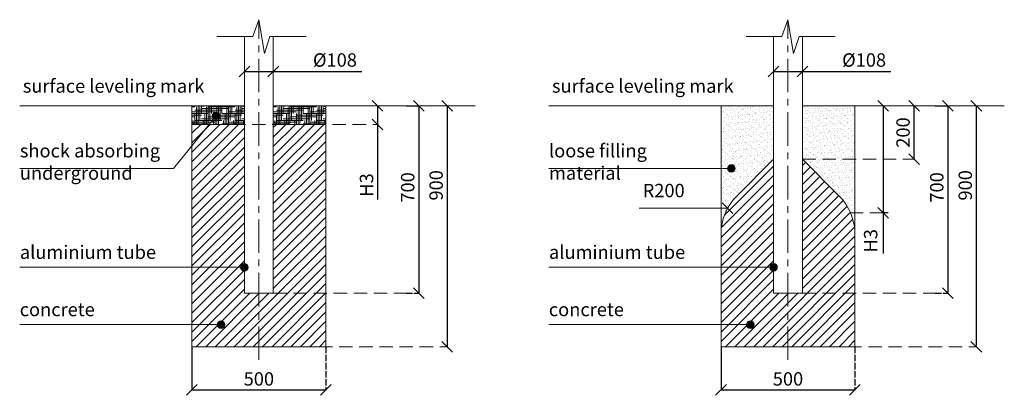
# Model space of a CAD drawing. Units: inches. Extents: x -554554 to 383064, y -105002 to 29391.
# Drawn here: x -554554 to -550879, y -105002 to -103599 of the extents above; entities that cross this region are included whole.
import ezdxf

# ---------------------------------------------------------------- set-up
doc = ezdxf.new("R2010")
doc.units = ezdxf.units.IN
doc.header["$MEASUREMENT"] = 0
for name, pattern in [('ACAD_ISO04W100', [30, 24, -3, 0, -3]), ('CENTER', [2, 1.25, -0.25, 0.25, -0.25]), ('DASHED', [0.75, 0.5, -0.25])]:
    doc.linetypes.add(name, pattern=pattern)
doc.layers.get('0').update_dxf_attribs({"lineweight": 5})
for name, color, linetype, lineweight in [('KENGURU PRO_Axis', 7, 'Continuous', 5), ('KENGURU PRO_Base concreting', 7, 'Continuous', 5), ('KENGURU PRO_Heights', 1, 'Continuous', 5), ('KENGURU PRO_Measures', 7, 'Continuous', 5), ('KENGURU PRO_Structure', 7, 'Continuous', 5), ('KENGURU PRO_Surface', 1, 'Continuous', 5), ('KENGURU PRO_Text_pictures', 7, 'Continuous', 5)]:
    doc.layers.add(name, color=color, linetype=linetype, lineweight=lineweight)
doc.styles.add('Kenguru style dim', font='GOTHIC.TTF', dxfattribs={"height": 80})
doc.styles.get("Standard").update_dxf_attribs({"font": 'ARIALN.TTF'})
doc.styles.add('WROMLAT', font='arial.ttf', dxfattribs={"width": 0.8})
doc.dimstyles.new('Plāna_izmēri', dxfattribs={"dimscale": 500, "dimtxt": 0.0025, "dimasz": 0.007, "dimexe": 0.001, "dimexo": 0.001, "dimgap": 0.001, "dimtad": 1, "dimrnd": 0.05, "dimzin": 1, "dimtxsty": 'WROMLAT', "dimblk": 'OBLIQUE', "dimcen": 0.0017, "dimazin": 0, "dimtfac": 1, "dimtmove": 0, "dimatfit": 3, "dimfxl": 1.25, "dimfxlon": 1, "dimarcsym": 0})
pattern_1 = [(37.5, (0, 0), (-0.6299336, 19.2682377), [0, -15.2, 0, -17, 0, -16.25]), (7.5, (0, 0), (17.697767, 28.2214607), [0, -8.2, 0, -13.7, 0, -5.25]), (327.5, (-12.3, 0), (31.1414186, 0.05659054), [0, -5, 0, -18, 0, -23.5]), (317.5, (-12.3, 0), (30.061266, 8.7767556), [0, -2.5, 0, -11.8, 0, -13.5])]

# ---------------------------------------------------------------- blocks, each defined once
blk = doc.blocks.new('_Oblique')
at = {"color": 0, "linetype": 'ByBlock', "lineweight": -2}
blk.add_line((-0.5, -0.5), (0.5, 0.5), dxfattribs=at)
blk = doc.blocks.new('*D13')
at = {"layer": 'Defpoints', "color": 0, "transparency": 16777216}
for p in [(-553911.3, -104820.4), (-553411.3, -104820.4), (-553411.3, -104982)]:
    blk.add_point(p, dxfattribs=at)
at = {"layer": 'KENGURU PRO_Measures', "color": 0, "lineweight": -2, "transparency": 16777216}
for p, q in [((-553911.3, -104820.9), (-553911.3, -104982.5)), ((-553911.3, -104982), (-553411.3, -104982))]:
    blk.add_line(p, q, dxfattribs=at)
at = {"layer": 'KENGURU PRO_Measures', "color": 0, "linetype": 'ACAD_ISO04W100', "lineweight": -2, "transparency": 16777216}
blk.add_line((-553411.3, -104820.9), (-553411.3, -104982.5), dxfattribs=at)
at = {"layer": 'KENGURU PRO_Measures', "color": 0, "lineweight": -2, "transparency": 16777216, "xscale": 40, "yscale": 40, "zscale": 40, "rotation": 180}
blk.add_blockref('_Oblique', (-553911.3, -104982), dxfattribs=at)
at = {"layer": 'KENGURU PRO_Measures', "color": 0, "lineweight": -2, "transparency": 16777216, "xscale": 40, "yscale": 40, "zscale": 40}
blk.add_blockref('_Oblique', (-553411.3, -104982), dxfattribs=at)
at = {"layer": 'KENGURU PRO_Measures', "color": 0, "lineweight": 13, "transparency": 16777216, "insert": (-553661.3, -104940.7), "char_height": 50, "attachment_point": 5}
blk.add_mtext('{\\fCentury Gothic|b0|i0|c0|p34;500}', dxfattribs=at)
blk = doc.blocks.new('*D14')
at = {"layer": 'Defpoints', "color": 0, "transparency": 16777216}
for p in [(-553715.3, -103788.1), (-553607.3, -103788.1), (-553607.3, -103792.4)]:
    blk.add_point(p, dxfattribs=at)
at = {"layer": 'KENGURU PRO_Measures', "color": 0, "lineweight": -2, "transparency": 16777216}
for p, q in [((-553715.3, -103788.6), (-553715.3, -103792.9)), ((-553715.3, -103792.4), (-553607.3, -103792.4)), ((-553607.3, -103792.4), (-553277.3, -103792.4))]:
    blk.add_line(p, q, dxfattribs=at)
at = {"layer": 'KENGURU PRO_Measures', "color": 0, "linetype": 'ACAD_ISO04W100', "lineweight": -2, "transparency": 16777216}
blk.add_line((-553607.3, -103788.6), (-553607.3, -103792.9), dxfattribs=at)
at = {"layer": 'KENGURU PRO_Measures', "color": 0, "lineweight": -2, "transparency": 16777216, "xscale": 40, "yscale": 40, "zscale": 40, "rotation": 180}
blk.add_blockref('_Oblique', (-553715.3, -103792.4), dxfattribs=at)
at = {"layer": 'KENGURU PRO_Measures', "color": 0, "lineweight": -2, "transparency": 16777216, "xscale": 40, "yscale": 40, "zscale": 40}
blk.add_blockref('_Oblique', (-553607.3, -103792.4), dxfattribs=at)
at = {"layer": 'KENGURU PRO_Measures', "color": 0, "lineweight": 13, "transparency": 16777216, "insert": (-553377.3, -103749.6), "char_height": 50, "attachment_point": 5}
blk.add_mtext('{\\fCentury Gothic|b0|i0|c0|p34;%%C108}', dxfattribs=at)
blk = doc.blocks.new('*D15')
at = {"layer": 'Defpoints', "color": 0, "transparency": 16777216}
for p in [(-553218.1, -103920.4), (-553218.1, -103990.4), (-553216.4, -103990.4)]:
    blk.add_point(p, dxfattribs=at)
at = {"layer": 'KENGURU PRO_Heights', "color": 0, "lineweight": -2, "transparency": 16777216}
for p, q in [((-553218.1, -103920.4), (-553217.6, -103920.4)), ((-553218.1, -103920.4), (-553218.1, -103990.4)), ((-553218.1, -103990.4), (-553218.1, -104270.1))]:
    blk.add_line(p, q, dxfattribs=at)
at = {"layer": 'KENGURU PRO_Heights', "color": 0, "linetype": 'ACAD_ISO04W100', "lineweight": -2, "transparency": 16777216}
blk.add_line((-553216.9, -103990.4), (-553218.6, -103990.4), dxfattribs=at)
at = {"layer": 'KENGURU PRO_Heights', "color": 0, "lineweight": -2, "transparency": 16777216, "xscale": 40, "yscale": 40, "zscale": 40}
for p, rotation in [((-553218.1, -103920.4), 90), ((-553218.1, -103990.4), 270)]:
    blk.add_blockref('_Oblique', p, dxfattribs=dict(at, rotation=rotation))
at = {"layer": 'KENGURU PRO_Heights', "color": 0, "lineweight": 13, "transparency": 16777216, "insert": (-553259.4, -104216.4), "char_height": 50, "attachment_point": 5, "rotation": 90}
blk.add_mtext('{\\fCentury Gothic|b0|i0|c0|p34;H3}', dxfattribs=at)
blk = doc.blocks.new('*D16')
at = {"layer": 'Defpoints', "color": 0, "transparency": 16777216}
for p in [(-553112.4, -103920.4), (-553112.4, -104620.4), (-553064.6, -104620.4)]:
    blk.add_point(p, dxfattribs=at)
at = {"layer": 'KENGURU PRO_Measures', "color": 0, "lineweight": -2, "transparency": 16777216}
for p, q in [((-553111.9, -103920.4), (-553064.1, -103920.4)), ((-553064.6, -103920.4), (-553064.6, -104620.4))]:
    blk.add_line(p, q, dxfattribs=at)
at = {"layer": 'KENGURU PRO_Measures', "color": 0, "linetype": 'ACAD_ISO04W100', "lineweight": -2, "transparency": 16777216}
blk.add_line((-553111.9, -104620.4), (-553064.1, -104620.4), dxfattribs=at)
at = {"layer": 'KENGURU PRO_Measures', "color": 0, "lineweight": -2, "transparency": 16777216, "xscale": 40, "yscale": 40, "zscale": 40}
for p, rotation in [((-553064.6, -103920.4), 90), ((-553064.6, -104620.4), 270)]:
    blk.add_blockref('_Oblique', p, dxfattribs=dict(at, rotation=rotation))
at = {"layer": 'KENGURU PRO_Measures', "color": 0, "lineweight": 13, "transparency": 16777216, "insert": (-553105.8, -104225.5), "char_height": 50, "attachment_point": 5, "rotation": 90}
blk.add_mtext('{\\fCentury Gothic|b0|i0|c0|p34;700}', dxfattribs=at)
blk = doc.blocks.new('*D17')
at = {"layer": 'Defpoints', "color": 0, "transparency": 16777216}
for p in [(-552958.4, -103920.4), (-552958.4, -104820.4), (-552958.4, -104820.4)]:
    blk.add_point(p, dxfattribs=at)
at = {"layer": 'KENGURU PRO_Measures', "color": 0, "lineweight": -2, "transparency": 16777216}
for q in [(-552957.9, -103920.4), (-552958.4, -104820.4)]:
    blk.add_line((-552958.4, -103920.4), q, dxfattribs=at)
at = {"layer": 'KENGURU PRO_Measures', "color": 0, "linetype": 'ACAD_ISO04W100', "lineweight": -2, "transparency": 16777216}
blk.add_line((-552958.4, -104820.4), (-552957.9, -104820.4), dxfattribs=at)
at = {"layer": 'KENGURU PRO_Measures', "color": 0, "lineweight": -2, "transparency": 16777216, "xscale": 40, "yscale": 40, "zscale": 40}
for p, rotation in [((-552958.4, -103920.4), 90), ((-552958.4, -104820.4), 270)]:
    blk.add_blockref('_Oblique', p, dxfattribs=dict(at, rotation=rotation))
at = {"layer": 'KENGURU PRO_Measures', "color": 0, "lineweight": 13, "transparency": 16777216, "insert": (-552999.7, -104217.7), "char_height": 50, "attachment_point": 5, "rotation": 90}
blk.add_mtext('{\\fCentury Gothic|b0|i0|c0|p34;900}', dxfattribs=at)
blk = doc.blocks.new('*D7')
at = {"layer": 'Defpoints', "color": 0, "transparency": 16777216}
for p in [(-551936.3, -104820.4), (-551436.3, -104820.4), (-551436.3, -104982)]:
    blk.add_point(p, dxfattribs=at)
at = {"layer": 'KENGURU PRO_Measures', "color": 0, "lineweight": -2, "transparency": 16777216}
for p, q in [((-551936.3, -104820.9), (-551936.3, -104982.5)), ((-551936.3, -104982), (-551436.3, -104982))]:
    blk.add_line(p, q, dxfattribs=at)
at = {"layer": 'KENGURU PRO_Measures', "color": 0, "linetype": 'ACAD_ISO04W100', "lineweight": -2, "transparency": 16777216}
blk.add_line((-551436.3, -104820.9), (-551436.3, -104982.5), dxfattribs=at)
at = {"layer": 'KENGURU PRO_Measures', "color": 0, "lineweight": -2, "transparency": 16777216, "xscale": 40, "yscale": 40, "zscale": 40, "rotation": 180}
blk.add_blockref('_Oblique', (-551936.3, -104982), dxfattribs=at)
at = {"layer": 'KENGURU PRO_Measures', "color": 0, "lineweight": -2, "transparency": 16777216, "xscale": 40, "yscale": 40, "zscale": 40}
blk.add_blockref('_Oblique', (-551436.3, -104982), dxfattribs=at)
at = {"layer": 'KENGURU PRO_Measures', "color": 0, "lineweight": 13, "transparency": 16777216, "insert": (-551686.3, -104940.7), "char_height": 50, "attachment_point": 5}
blk.add_mtext('{\\fCentury Gothic|b0|i0|c0|p34;500}', dxfattribs=at)
blk = doc.blocks.new('*D8')
at = {"layer": 'Defpoints', "color": 0, "transparency": 16777216}
for p in [(-551137.4, -103920.4), (-551137.4, -104620.4), (-551089.5, -104620.4)]:
    blk.add_point(p, dxfattribs=at)
at = {"layer": 'KENGURU PRO_Measures', "color": 0, "lineweight": -2, "transparency": 16777216}
for p, q in [((-551136.9, -103920.4), (-551089, -103920.4)), ((-551089.5, -103920.4), (-551089.5, -104620.4))]:
    blk.add_line(p, q, dxfattribs=at)
at = {"layer": 'KENGURU PRO_Measures', "color": 0, "linetype": 'ACAD_ISO04W100', "lineweight": -2, "transparency": 16777216}
blk.add_line((-551136.9, -104620.4), (-551089, -104620.4), dxfattribs=at)
at = {"layer": 'KENGURU PRO_Measures', "color": 0, "lineweight": -2, "transparency": 16777216, "xscale": 40, "yscale": 40, "zscale": 40}
for p, rotation in [((-551089.5, -103920.4), 90), ((-551089.5, -104620.4), 270)]:
    blk.add_blockref('_Oblique', p, dxfattribs=dict(at, rotation=rotation))
at = {"layer": 'KENGURU PRO_Measures', "color": 0, "lineweight": 13, "transparency": 16777216, "insert": (-551130.8, -104225.5), "char_height": 50, "attachment_point": 5, "rotation": 90}
blk.add_mtext('{\\fCentury Gothic|b0|i0|c0|p34;700}', dxfattribs=at)
blk = doc.blocks.new('*D9')
at = {"layer": 'Defpoints', "color": 0, "transparency": 16777216}
for p in [(-550983.3, -103920.4), (-550983.3, -104820.4), (-550983.3, -104820.4)]:
    blk.add_point(p, dxfattribs=at)
at = {"layer": 'KENGURU PRO_Measures', "color": 0, "lineweight": -2, "transparency": 16777216}
for q in [(-550982.8, -103920.4), (-550983.3, -104820.4)]:
    blk.add_line((-550983.3, -103920.4), q, dxfattribs=at)
at = {"layer": 'KENGURU PRO_Measures', "color": 0, "linetype": 'ACAD_ISO04W100', "lineweight": -2, "transparency": 16777216}
blk.add_line((-550983.3, -104820.4), (-550982.8, -104820.4), dxfattribs=at)
at = {"layer": 'KENGURU PRO_Measures', "color": 0, "lineweight": -2, "transparency": 16777216, "xscale": 40, "yscale": 40, "zscale": 40}
for p, rotation in [((-550983.3, -103920.4), 90), ((-550983.3, -104820.4), 270)]:
    blk.add_blockref('_Oblique', p, dxfattribs=dict(at, rotation=rotation))
at = {"layer": 'KENGURU PRO_Measures', "color": 0, "lineweight": 13, "transparency": 16777216, "insert": (-551024.6, -104217.7), "char_height": 50, "attachment_point": 5, "rotation": 90}
blk.add_mtext('{\\fCentury Gothic|b0|i0|c0|p34;900}', dxfattribs=at)
blk = doc.blocks.new('*D10')
at = {"layer": 'Defpoints', "color": 0, "transparency": 16777216}
for p in [(-551215.5, -103920.4), (-551215.5, -103920.4), (-551215.5, -104120.4)]:
    blk.add_point(p, dxfattribs=at)
at = {"layer": 'KENGURU PRO_Measures', "color": 0, "linetype": 'ACAD_ISO04W100', "lineweight": -2, "transparency": 16777216}
blk.add_line((-551215.5, -103920.4), (-551216, -103920.4), dxfattribs=at)
at = {"layer": 'KENGURU PRO_Measures', "color": 0, "lineweight": -2, "transparency": 16777216}
for q in [(-551215.5, -103920.4), (-551216, -104120.4)]:
    blk.add_line((-551215.5, -104120.4), q, dxfattribs=at)
at = {"layer": 'KENGURU PRO_Measures', "color": 0, "lineweight": -2, "transparency": 16777216, "xscale": 40, "yscale": 40, "zscale": 40}
for p, rotation in [((-551215.5, -103920.4), 90), ((-551215.5, -104120.4), 270)]:
    blk.add_blockref('_Oblique', p, dxfattribs=dict(at, rotation=rotation))
at = {"layer": 'KENGURU PRO_Measures', "color": 0, "lineweight": 13, "transparency": 16777216, "insert": (-551256.8, -104020.4), "char_height": 50, "attachment_point": 5, "rotation": 90}
blk.add_mtext('{\\fCentury Gothic|b0|i0|c0|p34;200}', dxfattribs=at)
blk = doc.blocks.new('*D11')
at = {"layer": 'Defpoints', "color": 0, "transparency": 16777216}
for p in [(-551330.7, -103920.4), (-551330.7, -104320.4), (-551312.5, -104320.4)]:
    blk.add_point(p, dxfattribs=at)
at = {"layer": 'KENGURU PRO_Heights', "color": 0, "lineweight": -2, "transparency": 16777216}
for p, q in [((-551330.7, -103920.4), (-551330.2, -103920.4)), ((-551330.7, -103920.4), (-551330.7, -104320.4)), ((-551330.7, -104320.4), (-551330.7, -104472.7))]:
    blk.add_line(p, q, dxfattribs=at)
at = {"layer": 'KENGURU PRO_Heights', "color": 0, "linetype": 'ACAD_ISO04W100', "lineweight": -2, "transparency": 16777216}
blk.add_line((-551313, -104320.4), (-551331.2, -104320.4), dxfattribs=at)
at = {"layer": 'KENGURU PRO_Heights', "color": 0, "lineweight": -2, "transparency": 16777216, "xscale": 40, "yscale": 40, "zscale": 40}
for p, rotation in [((-551330.7, -103920.4), 90), ((-551330.7, -104320.4), 270)]:
    blk.add_blockref('_Oblique', p, dxfattribs=dict(at, rotation=rotation))
at = {"layer": 'KENGURU PRO_Heights', "color": 0, "lineweight": 13, "transparency": 16777216, "insert": (-551371.2, -104424.7), "char_height": 50, "attachment_point": 5, "rotation": 90}
blk.add_mtext('H3', dxfattribs=at)
blk = doc.blocks.new('*D12')
at = {"layer": 'Defpoints', "color": 0, "transparency": 16777216}
for p in [(-551740.3, -103788.1), (-551632.3, -103788.1), (-551632.3, -103792.4)]:
    blk.add_point(p, dxfattribs=at)
at = {"layer": 'KENGURU PRO_Measures', "color": 0, "lineweight": -2, "transparency": 16777216}
for p, q in [((-551740.3, -103788.6), (-551740.3, -103792.9)), ((-551740.3, -103792.4), (-551632.3, -103792.4)), ((-551632.3, -103792.4), (-551302.2, -103792.4))]:
    blk.add_line(p, q, dxfattribs=at)
at = {"layer": 'KENGURU PRO_Measures', "color": 0, "linetype": 'ACAD_ISO04W100', "lineweight": -2, "transparency": 16777216}
blk.add_line((-551632.3, -103788.6), (-551632.3, -103792.9), dxfattribs=at)
at = {"layer": 'KENGURU PRO_Measures', "color": 0, "lineweight": -2, "transparency": 16777216, "xscale": 40, "yscale": 40, "zscale": 40, "rotation": 180}
blk.add_blockref('_Oblique', (-551740.3, -103792.4), dxfattribs=at)
at = {"layer": 'KENGURU PRO_Measures', "color": 0, "lineweight": -2, "transparency": 16777216, "xscale": 40, "yscale": 40, "zscale": 40}
blk.add_blockref('_Oblique', (-551632.3, -103792.4), dxfattribs=at)
at = {"layer": 'KENGURU PRO_Measures', "color": 0, "lineweight": 13, "transparency": 16777216, "insert": (-551402.2, -103749.6), "char_height": 50, "attachment_point": 5}
blk.add_mtext('{\\fCentury Gothic|b0|i0|c0|p34;%%C108}', dxfattribs=at)

msp = doc.modelspace()

# ---------------------------------------------------------------- hatches: boundary and pattern name
at = {"layer": 'KENGURU PRO_Base concreting', "lineweight": 5}
h = msp.add_hatch(dxfattribs=at)
h.set_pattern_fill('ANSI31', scale=200, style=0)
h.set_pattern_definition([(45, (-688247.193, -130631.603), (-17.6776695, 17.6776695), [])])
h.paths.add_polyline_path([(-553715.3, -103990.4), (-553911.3, -103990.4), (-553911.3, -104820.4), (-553661.3, -104820.4), (-553661.3, -104620.4), (-553715.3, -104620.4)])
h.paths.add_polyline_path([(-553411.3, -104820.4), (-553411.3, -104620.4), (-553607.3, -104620.4), (-553661.3, -104620.4), (-553661.3, -104820.4)])
h.paths.add_polyline_path([(-553411.3, -103990.4), (-553607.3, -103990.4), (-553607.3, -104620.4), (-553411.3, -104620.4)])
h = msp.add_hatch(dxfattribs=at)
h.set_pattern_fill('ANSI31', scale=200, style=0)
h.set_pattern_definition([(45, (-686272.143, -130631.603), (-17.6776695, 17.6776695), [])])
h.paths.add_polyline_path([(-551877.7, -104257.8, 0.198912), (-551936.3, -104399.2), (-551936.3, -104820.4), (-551686.3, -104820.4), (-551686.3, -104620.4), (-551740.3, -104620.4), (-551740.3, -104120.4)])
h.paths.add_polyline_path([(-551436.3, -104820.4), (-551436.3, -104620.4), (-551632.3, -104620.4), (-551686.3, -104620.4), (-551686.3, -104820.4)])
h.paths.add_polyline_path([(-551436.3, -104399.2, 0.198912), (-551494.9, -104257.8), (-551632.3, -104120.4), (-551632.3, -104620.4), (-551436.3, -104620.4)])
at = {"layer": 'KENGURU PRO_Surface', "lineweight": 5}
h = msp.add_hatch(dxfattribs=at)
h.set_pattern_fill('HOUND', color=1, scale=100, style=0)
h.paths.add_polyline_path([(-553911.3, -103990.4), (-553911.3, -103920.4), (-553715.3, -103920.4), (-553715.3, -103990.4)])
h = msp.add_hatch(dxfattribs=at)
h.set_pattern_fill('HOUND', color=1, scale=100, style=0)
h.set_pattern_definition([(0, (304, 0), (25, 6.25), [100, -50]), (90, (304, 0), (-6.25, -25), [100, -50])])
h.paths.add_polyline_path([(-553607.3, -103990.4), (-553607.3, -103920.4), (-553411.3, -103920.4), (-553411.3, -103990.4)])
h = msp.add_hatch(dxfattribs=at)
h.set_pattern_fill('AR-SAND', color=1, scale=10, style=0)
h.set_pattern_definition(pattern_1)
h.paths.add_polyline_path([(-551740.3, -103920.4), (-551936.3, -103920.4), (-551936.3, -104399.2, -0.198912), (-551877.7, -104257.8), (-551740.3, -104120.4)])
h = msp.add_hatch(dxfattribs=at)
h.set_pattern_fill('AR-SAND', color=1, scale=10, style=0)
h.set_pattern_definition(pattern_1)
h.paths.add_polyline_path([(-551436.3, -103920.4), (-551632.3, -103920.4), (-551632.3, -104120.4), (-551436.3, -104120.4)])
h.paths.add_polyline_path([(-551436.3, -104120.4), (-551632.3, -104120.4), (-551494.9, -104257.8, -0.095334), (-551452.5, -104320.4), (-551436.3, -104320.4)])
at = {"layer": 'KENGURU PRO_Text_pictures', "lineweight": 13}
h = msp.add_hatch(color=7, dxfattribs=at)
edge = h.paths.add_edge_path()
edge.add_arc((-553821.1, -103958.1), 14.2, 0, 360)
h = msp.add_hatch(color=7, dxfattribs=at)
edge = h.paths.add_edge_path()
edge.add_arc((-551897.3, -104154.8), 14.2, 0, 360)
h = msp.add_hatch(color=7, dxfattribs=at)
edge = h.paths.add_edge_path()
edge.add_arc((-553715.3, -104523.7), 14.2, 0, 360)
h = msp.add_hatch(color=7, dxfattribs=at)
edge = h.paths.add_edge_path()
edge.add_arc((-551740.3, -104523.7), 14.2, 0, 360)
h = msp.add_hatch(color=7, dxfattribs=at)
edge = h.paths.add_edge_path()
edge.add_arc((-553802.2, -104737.8), 14.2, 0, 360)
h = msp.add_hatch(color=7, dxfattribs=at)
edge = h.paths.add_edge_path()
edge.add_arc((-551827.2, -104737.8), 14.2, 0, 360)

# ---------------------------------------------------------------- linework, layer by layer
at = {"layer": 'KENGURU PRO_Axis', "color": 7, "lineweight": 5}
for p, q in [((-553683.7, -103661.5), (-553661.3, -103599)), ((-553661.3, -103599), (-553640.6, -103724.8)), ((-551708.7, -103661.5), (-551686.3, -103599)), ((-551686.3, -103599), (-551665.5, -103724.8)), ((-553817.8, -103661.5), (-553683.7, -103661.5)), ((-553640.6, -103724.8), (-553620, -103661.5)), ((-553620, -103661.5), (-553484.9, -103661.5)), ((-551842.8, -103661.5), (-551708.7, -103661.5)), ((-551665.5, -103724.8), (-551645, -103661.5)), ((-551645, -103661.5), (-551509.9, -103661.5))]:
    msp.add_line(p, q, dxfattribs=at)
at = {"layer": 'KENGURU PRO_Axis', "linetype": 'CENTER', "lineweight": 5, "ltscale": 100}
for p, q in [((-553661.3, -104870), (-553661.3, -103599)), ((-551686.3, -104870), (-551686.3, -103599))]:
    msp.add_line(p, q, dxfattribs=at)
at = {"layer": 'KENGURU PRO_Axis', "linetype": 'DASHED', "lineweight": 13, "ltscale": 100}
for p, q in [((-553911.3, -103990.4), (-553216.9, -103990.4)), ((-551632.3, -104120.4), (-551215.5, -104120.4)), ((-551456.3, -104320.4), (-551330.7, -104320.4)), ((-553607.3, -104620.4), (-553064.1, -104620.4)), ((-551632.3, -104620.4), (-551089, -104620.4)), ((-553661.3, -104820.4), (-552958.4, -104820.4)), ((-551686.3, -104820.4), (-550983.8, -104820.4))]:
    msp.add_line(p, q, dxfattribs=at)
at = {"layer": 'KENGURU PRO_Base concreting', "color": 7, "lineweight": 13}
for p, q in [((-551936.3, -104399.2), (-551936.3, -103920.4)), ((-551436.3, -104399.2), (-551436.3, -103920.4))]:
    msp.add_line(p, q, dxfattribs=at)
msp.add_lwpolyline([(-553715.3, -103990.4), (-553911.3, -103990.4), (-553911.3, -104820.4), (-553411.3, -104820.4), (-553411.3, -103990.4), (-553607.3, -103990.4)], dxfattribs=at)
msp.add_lwpolyline([(-551740.3, -104120.4), (-551877.7, -104257.8, 0.198912), (-551936.3, -104399.2), (-551936.3, -104820.4), (-551436.3, -104820.4), (-551436.3, -104399.2, 0.198912), (-551494.9, -104257.8), (-551632.3, -104120.4)], format="xyb", dxfattribs=at)
at = {"layer": 'KENGURU PRO_Measures', "color": 7, "lineweight": 13}
for p, q in [((-551931.9, -104283.5), (-551891.9, -104323.5)), ((-551911.9, -104303.5), (-552241.3, -104303.5))]:
    msp.add_line(p, q, dxfattribs=at)
at = {"layer": 'KENGURU PRO_Structure', "lineweight": 13}
for p, q in [((-553715.3, -104620.4), (-553715.3, -103661.5)), ((-553607.3, -104620.4), (-553607.3, -103661.5)), ((-551740.3, -104620.4), (-551740.3, -103661.5)), ((-551632.3, -104620.4), (-551632.3, -103661.5)), ((-553715.3, -104620.4), (-553607.3, -104620.4)), ((-551740.3, -104620.4), (-551632.3, -104620.4))]:
    msp.add_line(p, q, dxfattribs=at)
at = {"layer": 'KENGURU PRO_Surface', "color": 1, "lineweight": 13}
for p, q in [((-554554, -103920.4), (-553715.3, -103920.4)), ((-553607.3, -103920.4), (-552853.9, -103920.4)), ((-552579, -103920.4), (-551740.3, -103920.4)), ((-551632.3, -103920.4), (-550878.9, -103920.4))]:
    msp.add_line(p, q, dxfattribs=at)
at = {"layer": 'KENGURU PRO_Surface', "color": 1, "lineweight": 5}
for points in [[(-553911.3, -103990.4), (-553911.3, -103920.4), (-553715.3, -103920.4), (-553715.3, -103990.4), (-553911.3, -103990.4)], [(-553607.3, -103990.4), (-553607.3, -103920.4), (-553411.3, -103920.4), (-553411.3, -103990.4), (-553607.3, -103990.4)]]:
    msp.add_lwpolyline(points, dxfattribs=at)
at = {"layer": 'KENGURU PRO_Text_pictures', "color": 7, "lineweight": 13}
for p, q in [((-553821.1, -103958.1), (-553980.5, -104154.8)), ((-553980.5, -104154.8), (-554554, -104154.8)), ((-551897.3, -104154.8), (-552579, -104154.8)), ((-553715.3, -104523.7), (-554554, -104523.7)), ((-551740.3, -104523.7), (-552579, -104523.7)), ((-553802.2, -104737.8), (-554554, -104737.8)), ((-551827.2, -104737.8), (-552579, -104737.8))]:
    msp.add_line(p, q, dxfattribs=at)
for centre in [(-553821.1, -103958.1), (-551897.3, -104154.8), (-553715.3, -104523.7), (-551740.3, -104523.7), (-553802.2, -104737.8), (-551827.2, -104737.8)]:
    msp.add_circle(centre, 14.2, dxfattribs=at)

# ---------------------------------------------------------------- texts
at = {"layer": 'KENGURU PRO_Surface', "color": 1, "lineweight": 13, "char_height": 50, "width": 1767.095, "attachment_point": 1, "style": 'Kenguru style dim'}
for s, insert in [('\\pxb0.41667,a0.41667;surface leveling mark', (-554542.4, -103821.7)), ('\\pxb0.41667,a0.41667;{\\fCentury Gothic|b0|i0|c0|p34;surface leveling mark}', (-552567.3, -103821.7))]:
    msp.add_mtext(s, dxfattribs=dict(at, insert=insert))
at = {"layer": 'KENGURU PRO_Text_pictures', "color": 7, "lineweight": 13, "char_height": 50, "width": 1767.095, "attachment_point": 1, "style": 'Kenguru style dim'}
for s, insert in [('\\pxb0.25,a0.25,sm1;{\\C256;shock absorbing\\Punderground}', (-554553.4, -104063.5)), ('\\pxb0.25,a0.25;{\\fCentury Gothic|b0|i0|c0|p34;\\C256;loose filling\\Pmaterial}', (-552578.4, -104063.5)), ('\\pxb0.41667,a0.41667;{\\C256;R200}', (-552228.7, -104212.2)), ('\\pxa0.66667,sm1.07917;{\\C256;aluminium tube\\P\\pb0.41667,a0.41667,s*;}  ', (-554553.4, -104442.3)), ('\\pxa0.66667,sm1.07917;{\\C256;aluminium tube\\P\\pb0.41667,a0.41667,s*;}  ', (-552578.4, -104442.3)), ('\\pxb0.25,a0.25,qj;concrete     ', (-554554, -104656.4)), ('\\pxb0.25,a0.25,qj;{\\fCentury Gothic|b0|i0|c0|p34;concrete     }', (-552579, -104656.4))]:
    msp.add_mtext(s, dxfattribs=dict(at, insert=insert))

# ---------------------------------------------------------------- dimensions: what is measured, and where the dimension line sits
at = {"layer": 'KENGURU PRO_Heights', "color": 1, "lineweight": 13}
for base, p1, p2, text, picture, middle in [((-553218.1, -103990.4), (-553218.1, -103920.4), (-553216.4, -103990.4), '{\\fCentury Gothic|b0|i0|c0|p34;H3}', '*D15', (-553218.1, -104216.4)), ((-551330.7, -104320.4), (-551330.7, -103920.4), (-551312.5, -104320.4), 'H3', '*D11', (-551330.7, -104424.7))]:
    dim = msp.add_linear_dim(base=base, p1=p1, p2=p2, angle=270, text=text, dimstyle='Plāna_izmēri', override={"dimtxt": 0.1, "dimasz": 0.08, "dimgap": 0.03, "dimdec": 0, "dimtxsty": 'Standard'}, dxfattribs=at)
    dim.commit()
    dim.dimension.update_dxf_attribs({"geometry": picture, "text_midpoint": middle, "dimtype": 160})
at = {"layer": 'KENGURU PRO_Measures', "color": 7, "lineweight": 13}
for base, p1, p2, text, picture, middle in [((-553607.3, -103792.4), (-553715.3, -103788.1), (-553607.3, -103788.1), '{\\fCentury Gothic|b0|i0|c0|p34;%%C<>}', '*D14', (-553377.3, -103792.4)), ((-551632.3, -103792.4), (-551740.3, -103788.1), (-551632.3, -103788.1), '{\\fCentury Gothic|b0|i0|c0|p34;%%C<>}', '*D12', (-551402.2, -103792.4)), ((-553411.3, -104982), (-553911.3, -104820.4), (-553411.3, -104820.4), '{\\fCentury Gothic|b0|i0|c0|p34;<>}', '*D13', (-553661.3, -104982)), ((-551436.3, -104982), (-551936.3, -104820.4), (-551436.3, -104820.4), '{\\fCentury Gothic|b0|i0|c0|p34;<>}', '*D7', (-551686.3, -104982))]:
    dim = msp.add_linear_dim(base=base, p1=p1, p2=p2, text=text, dimstyle='Plāna_izmēri', override={"dimtxt": 0.1, "dimasz": 0.08, "dimgap": 0.03, "dimdec": 0, "dimtxsty": 'Standard'}, dxfattribs=at)
    dim.commit()
    dim.dimension.update_dxf_attribs({"geometry": picture, "text_midpoint": middle, "dimtype": 160})
for base, p1, p2, picture, middle in [((-553064.6, -104620.4), (-553112.4, -103920.4), (-553112.4, -104620.4), '*D16', (-553064.6, -104225.5)), ((-552958.4, -104820.4), (-552958.4, -103920.4), (-552958.4, -104820.4), '*D17', (-552958.4, -104217.7)), ((-551089.5, -104620.4), (-551137.4, -103920.4), (-551137.4, -104620.4), '*D8', (-551089.5, -104225.5)), ((-550983.3, -104820.4), (-550983.3, -103920.4), (-550983.3, -104820.4), '*D9', (-550983.3, -104217.7))]:
    dim = msp.add_linear_dim(base=base, p1=p1, p2=p2, angle=270, text='{\\fCentury Gothic|b0|i0|c0|p34;<>}', dimstyle='Plāna_izmēri', override={"dimtxt": 0.1, "dimasz": 0.08, "dimgap": 0.03, "dimdec": 0, "dimtxsty": 'Standard'}, dxfattribs=at)
    dim.commit()
    dim.dimension.update_dxf_attribs({"geometry": picture, "text_midpoint": middle, "dimtype": 161})
dim = msp.add_aligned_dim(p1=(-551215.5, -104120.4), p2=(-551215.5, -103920.4), distance=0, text='{\\fCentury Gothic|b0|i0|c0|p34;<>}', dimstyle='Plāna_izmēri', override={"dimtxt": 0.1, "dimasz": 0.08, "dimgap": 0.03, "dimdec": 0, "dimtxsty": 'Standard'}, dxfattribs=at)
dim.commit()
dim.dimension.update_dxf_attribs({"geometry": '*D10', "text_midpoint": (-551256.8, -104020.4)})

doc.saveas('drawing.dxf')
